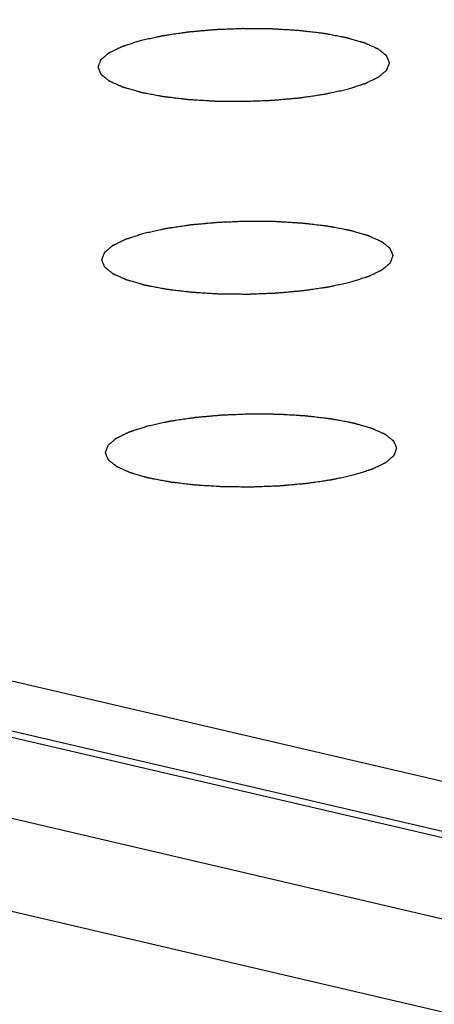
# Model space of a CAD drawing. Units: millimetres. Extents: x 0 to 420, y 0 to 297.
# Drawn here: x 251 to 252, y 102 to 105 of the extents above; entities that cross this region are included whole.
import ezdxf

# ---------------------------------------------------------------- set-up
doc = ezdxf.new("R2010")
doc.units = ezdxf.units.MM
doc.header["$LTSCALE"] = 23.1
doc.layers.get('0').update_dxf_attribs({"linetype": 'CONTINUOUS'})
doc.layers.add('CURVE', color=7, linetype='CONTINUOUS')

msp = doc.modelspace()

# ---------------------------------------------------------------- linework, layer by layer
at = {"color": 9, "linetype": 'CONTINUOUS'}
for p, q in [((321.3545, 86.4073), (237.8657, 105.8692)), ((321.0419, 86.3259), (237.4445, 105.8131)), ((320.6953, 86.1841), (236.9978, 105.6947)), ((320.3874, 86.0009), (236.9544, 105.4498))]:
    msp.add_line(p, q, dxfattribs=at)
at = {"color": 7, "linetype": 'CONTINUOUS'}
msp.add_line((321.0767, 86.335), (237.5263, 105.8113), dxfattribs=at)
at = {"layer": 'CURVE', "color": 4, "linetype": 'CONTINUOUS'}
for points in [[(252.0236, 104.4064), (252.0277, 104.4077), (252.0338, 104.4097), (252.042, 104.4123), (252.0482, 104.4143), (252.0544, 104.4163), (252.0595, 104.4179), (252.0636, 104.4192), (252.0662, 104.4201), (252.0682, 104.4207), (252.0698, 104.4212), (252.071, 104.4216), (252.0719, 104.4219), (252.0724, 104.4221), (252.0729, 104.4222), (252.0731, 104.4223), (252.0735, 104.4225), (252.0742, 104.4228), (252.0751, 104.4233), (252.0763, 104.4238), (252.0778, 104.4246), (252.0797, 104.4255), (252.0827, 104.427), (252.0865, 104.4288), (252.0911, 104.431), (252.0957, 104.4332), (252.0995, 104.4351), (252.1025, 104.4366), (252.1044, 104.4375), (252.106, 104.4382), (252.1071, 104.4388), (252.1081, 104.4392), (252.1087, 104.4395), (252.1091, 104.4397), (252.1094, 104.4399), (252.1096, 104.44), (252.1098, 104.4402), (252.1102, 104.4406), (252.1108, 104.4411), (252.1115, 104.4416), (252.1124, 104.4424), (252.1136, 104.4434), (252.1155, 104.445), (252.1178, 104.447), (252.1206, 104.4493), (252.1234, 104.4517), (252.1258, 104.4537), (252.1277, 104.4553), (252.1288, 104.4562), (252.1298, 104.457), (252.1305, 104.4576), (252.131, 104.4581), (252.1315, 104.4585), (252.1317, 104.4587), (252.1319, 104.4588), (252.1319, 104.459), (252.132, 104.4592), (252.1321, 104.4595), (252.1323, 104.46), (252.1326, 104.4607), (252.1329, 104.4615), (252.1333, 104.4625), (252.1339, 104.4642), (252.1347, 104.4662), (252.1356, 104.4687), (252.1366, 104.4712), (252.1374, 104.4732), (252.138, 104.4749), (252.1384, 104.4759), (252.1387, 104.4768), (252.1389, 104.4774), (252.1391, 104.4779), (252.1393, 104.4782), (252.1393, 104.4785), (252.1394, 104.4786), (252.1393, 104.4788), (252.1392, 104.479), (252.1391, 104.4793), (252.1389, 104.4798), (252.1386, 104.4804), (252.1383, 104.4812), (252.1379, 104.4822), (252.1372, 104.4838), (252.1364, 104.4858), (252.1354, 104.4882), (252.1344, 104.4906), (252.1336, 104.4926), (252.1329, 104.4942), (252.1325, 104.4952), (252.1322, 104.496), (252.1319, 104.4966), (252.1317, 104.4971), (252.1316, 104.4975), (252.1315, 104.4977), (252.1314, 104.4978), (252.1312, 104.498), (252.131, 104.4982), (252.1306, 104.4985), (252.13, 104.499), (252.1293, 104.4996), (252.1283, 104.5003), (252.1271, 104.5013), (252.1252, 104.5028), (252.1228, 104.5047), (252.12, 104.507), (252.1171, 104.5093), (252.1147, 104.5112), (252.1128, 104.5127), (252.1116, 104.5136), (252.1106, 104.5144), (252.1099, 104.515), (252.1093, 104.5155), (252.1089, 104.5158), (252.1087, 104.516), (252.1085, 104.5161), (252.1082, 104.5163), (252.1078, 104.5164), (252.1071, 104.5167), (252.1062, 104.5172), (252.105, 104.5177), (252.1035, 104.5184), (252.1016, 104.5192), (252.0985, 104.5206), (252.0946, 104.5224), (252.09, 104.5244), (252.0854, 104.5265), (252.0815, 104.5282), (252.0785, 104.5296), (252.0765, 104.5305), (252.075, 104.5312), (252.0738, 104.5317), (252.0729, 104.5321), (252.0722, 104.5324), (252.0718, 104.5326), (252.0716, 104.5327), (252.0711, 104.5329), (252.0706, 104.533), (252.0697, 104.5333), (252.0684, 104.5337), (252.0668, 104.5341), (252.0647, 104.5347), (252.062, 104.5355), (252.0578, 104.5367), (252.0526, 104.5382), (252.0462, 104.54), (252.0399, 104.5418), (252.0346, 104.5434), (252.0304, 104.5446), (252.0278, 104.5453), (252.0257, 104.5459), (252.0241, 104.5464), (252.0228, 104.5468), (252.0218, 104.547), (252.0213, 104.5472), (252.0209, 104.5473), (252.0204, 104.5474), (252.0198, 104.5475), (252.0187, 104.5477), (252.0171, 104.548), (252.0152, 104.5484), (252.0127, 104.5489), (252.0096, 104.5495), (252.0045, 104.5504), (251.9982, 104.5516), (251.9906, 104.553), (251.9831, 104.5545), (251.9768, 104.5557), (251.9717, 104.5566), (251.9679, 104.5573), (251.9648, 104.5579), (251.9626, 104.5583), (251.9613, 104.5586), (251.9604, 104.5588), (251.9593, 104.5589), (251.9579, 104.5591), (251.9553, 104.5593), (251.9518, 104.5598), (251.9474, 104.5603), (251.9417, 104.561), (251.9345, 104.5618), (251.9259, 104.5628), (251.9173, 104.5639), (251.9101, 104.5647), (251.9043, 104.5654), (251.9, 104.5659), (251.8964, 104.5663), (251.8939, 104.5666), (251.8925, 104.5668), (251.8914, 104.5669), (251.8902, 104.567), (251.8887, 104.5671), (251.886, 104.5672), (251.8821, 104.5675), (251.8774, 104.5678), (251.8712, 104.5682), (251.8634, 104.5686), (251.854, 104.5692), (251.8447, 104.5698), (251.8369, 104.5703), (251.8307, 104.5706), (251.826, 104.5709), (251.8221, 104.5712), (251.8194, 104.5713), (251.8178, 104.5714), (251.8167, 104.5715), (251.8154, 104.5715), (251.8138, 104.5715), (251.8109, 104.5715), (251.8068, 104.5716), (251.8018, 104.5716), (251.7952, 104.5717), (251.787, 104.5718), (251.7771, 104.5719), (251.7672, 104.572), (251.7573, 104.5721), (251.7491, 104.5722), (251.7433, 104.5722), (251.74, 104.5722), (251.7375, 104.5723), (251.7351, 104.5722), (251.7319, 104.5721), (251.7262, 104.5718), (251.7181, 104.5715), (251.7084, 104.5711), (251.6987, 104.5708), (251.689, 104.5704), (251.6809, 104.5701), (251.6745, 104.5698), (251.6696, 104.5696), (251.6656, 104.5695), (251.6623, 104.5693), (251.6599, 104.5693), (251.6576, 104.569), (251.6545, 104.5687), (251.6506, 104.5684), (251.6459, 104.568), (251.6397, 104.5674), (251.6319, 104.5667), (251.6226, 104.5659), (251.6133, 104.565), (251.6055, 104.5643), (251.5993, 104.5638), (251.5946, 104.5633), (251.5907, 104.563), (251.588, 104.5627), (251.5865, 104.5626), (251.5853, 104.5625), (251.5842, 104.5623), (251.5828, 104.5621), (251.5803, 104.5618), (251.5767, 104.5612), (251.5724, 104.5606), (251.5667, 104.5597), (251.5595, 104.5587), (251.5509, 104.5574), (251.5423, 104.5561), (251.5352, 104.5551), (251.5294, 104.5542), (251.5251, 104.5536), (251.5216, 104.5531), (251.519, 104.5527), (251.5176, 104.5525), (251.5165, 104.5524), (251.5156, 104.5521), (251.5143, 104.5519), (251.5121, 104.5514), (251.5089, 104.5507), (251.5051, 104.5498), (251.5, 104.5487), (251.4936, 104.5473), (251.4834, 104.5451), (251.4706, 104.5423), (251.4604, 104.54), (251.4553, 104.5389)], [(251.4553, 104.5389), (251.4512, 104.5376), (251.445, 104.5356), (251.4368, 104.533), (251.4307, 104.531), (251.4245, 104.529), (251.4194, 104.5274), (251.4153, 104.5261), (251.4127, 104.5253), (251.4107, 104.5246), (251.4091, 104.5241), (251.4078, 104.5237), (251.4069, 104.5234), (251.4064, 104.5233), (251.406, 104.5231), (251.4058, 104.523), (251.4054, 104.5228), (251.4047, 104.5225), (251.4037, 104.522), (251.4026, 104.5215), (251.4011, 104.5207), (251.3992, 104.5198), (251.3961, 104.5183), (251.3923, 104.5165), (251.3878, 104.5143), (251.3832, 104.5121), (251.3794, 104.5102), (251.3763, 104.5088), (251.3744, 104.5078), (251.3729, 104.5071), (251.3718, 104.5066), (251.3708, 104.5061), (251.3701, 104.5058), (251.3698, 104.5056), (251.3694, 104.5054), (251.3693, 104.5053), (251.3691, 104.5051), (251.3687, 104.5048), (251.3681, 104.5043), (251.3674, 104.5037), (251.3664, 104.5029), (251.3653, 104.5019), (251.3634, 104.5003), (251.361, 104.4983), (251.3582, 104.496), (251.3554, 104.4936), (251.3531, 104.4916), (251.3512, 104.4901), (251.35, 104.4891), (251.3491, 104.4883), (251.3484, 104.4877), (251.3478, 104.4872), (251.3474, 104.4869), (251.3472, 104.4867), (251.347, 104.4865), (251.3469, 104.4864), (251.3469, 104.4862), (251.3467, 104.4858), (251.3465, 104.4853), (251.3463, 104.4847), (251.346, 104.4838), (251.3456, 104.4828), (251.345, 104.4811), (251.3442, 104.4791), (251.3432, 104.4766), (251.3423, 104.4741), (251.3415, 104.4721), (251.3409, 104.4704), (251.3405, 104.4694), (251.3402, 104.4686), (251.3399, 104.4679), (251.3398, 104.4674), (251.3396, 104.4671), (251.3395, 104.4669), (251.3394, 104.4667), (251.3395, 104.4666), (251.3396, 104.4664), (251.3398, 104.466), (251.34, 104.4655), (251.3402, 104.4649), (251.3406, 104.4641), (251.341, 104.4631), (251.3416, 104.4615), (251.3425, 104.4595), (251.3435, 104.4571), (251.3445, 104.4547), (251.3453, 104.4527), (251.346, 104.4511), (251.3464, 104.4501), (251.3467, 104.4493), (251.347, 104.4487), (251.3472, 104.4482), (251.3473, 104.4478), (251.3474, 104.4476), (251.3474, 104.4475), (251.3476, 104.4473), (251.3479, 104.4471), (251.3483, 104.4468), (251.3489, 104.4463), (251.3496, 104.4458), (251.3506, 104.445), (251.3518, 104.444), (251.3537, 104.4425), (251.3561, 104.4406), (251.3589, 104.4383), (251.3618, 104.436), (251.3642, 104.4341), (251.3661, 104.4326), (251.3673, 104.4317), (251.3682, 104.4309), (251.3689, 104.4303), (251.3695, 104.4299), (251.3699, 104.4295), (251.3702, 104.4293), (251.3703, 104.4292), (251.3707, 104.4291), (251.371, 104.4289), (251.3717, 104.4286), (251.3727, 104.4282), (251.3738, 104.4276), (251.3754, 104.4269), (251.3773, 104.4261), (251.3804, 104.4247), (251.3842, 104.423), (251.3889, 104.4209), (251.3935, 104.4188), (251.3973, 104.4171), (251.4004, 104.4157), (251.4023, 104.4148), (251.4039, 104.4141), (251.405, 104.4136), (251.406, 104.4132), (251.4067, 104.4129), (251.4071, 104.4127), (251.4073, 104.4126), (251.4077, 104.4125), (251.4083, 104.4123), (251.4092, 104.412), (251.4105, 104.4117), (251.4121, 104.4112), (251.4142, 104.4106), (251.4168, 104.4098), (251.421, 104.4086), (251.4263, 104.4071), (251.4326, 104.4053), (251.439, 104.4035), (251.4442, 104.402), (251.4485, 104.4007), (251.4511, 104.4), (251.4532, 104.3994), (251.4548, 104.3989), (251.4561, 104.3985), (251.457, 104.3983), (251.4576, 104.3981), (251.4579, 104.398), (251.4584, 104.3979), (251.459, 104.3978), (251.4602, 104.3976), (251.4617, 104.3973), (251.4636, 104.3969), (251.4661, 104.3965), (251.4693, 104.3959), (251.4743, 104.3949), (251.4807, 104.3937), (251.4882, 104.3923), (251.4958, 104.3909), (251.5021, 104.3897), (251.5071, 104.3887), (251.5109, 104.388), (251.5141, 104.3874), (251.5163, 104.387), (251.5176, 104.3867), (251.5185, 104.3865), (251.5196, 104.3864), (251.521, 104.3863), (251.5235, 104.386), (251.5271, 104.3855), (251.5314, 104.385), (251.5372, 104.3844), (251.5444, 104.3835), (251.553, 104.3825), (251.5616, 104.3815), (251.5688, 104.3806), (251.5745, 104.3799), (251.5788, 104.3794), (251.5824, 104.379), (251.5849, 104.3787), (251.5864, 104.3785), (251.5874, 104.3784), (251.5886, 104.3783), (251.5902, 104.3782), (251.5929, 104.3781), (251.5968, 104.3778), (251.6015, 104.3775), (251.6077, 104.3772), (251.6155, 104.3767), (251.6248, 104.3761), (251.6342, 104.3755), (251.642, 104.3751), (251.6482, 104.3747), (251.6529, 104.3744), (251.6568, 104.3742), (251.6595, 104.374), (251.6611, 104.3739), (251.6622, 104.3738), (251.6635, 104.3738), (251.6651, 104.3738), (251.668, 104.3738), (251.6721, 104.3737), (251.677, 104.3737), (251.6836, 104.3736), (251.6919, 104.3735), (251.7018, 104.3734), (251.7116, 104.3733), (251.7215, 104.3732), (251.7298, 104.3732), (251.7355, 104.3731), (251.7388, 104.3731), (251.7413, 104.373), (251.7437, 104.3731), (251.747, 104.3733), (251.7526, 104.3735), (251.7607, 104.3738), (251.7704, 104.3742), (251.7801, 104.3746), (251.7898, 104.3749), (251.7979, 104.3753), (251.8044, 104.3755), (251.8092, 104.3757), (251.8133, 104.3759), (251.8165, 104.376), (251.819, 104.3761), (251.8213, 104.3763), (251.8244, 104.3766), (251.8283, 104.3769), (251.8329, 104.3774), (251.8392, 104.3779), (251.8469, 104.3786), (251.8563, 104.3795), (251.8656, 104.3803), (251.8734, 104.381), (251.8796, 104.3816), (251.8842, 104.382), (251.8881, 104.3823), (251.8909, 104.3826), (251.8924, 104.3827), (251.8936, 104.3828), (251.8946, 104.383), (251.8961, 104.3832), (251.8986, 104.3836), (251.9022, 104.3841), (251.9065, 104.3847), (251.9122, 104.3856), (251.9194, 104.3866), (251.928, 104.3879), (251.9365, 104.3892), (251.9437, 104.3902), (251.9494, 104.3911), (251.9537, 104.3917), (251.9573, 104.3922), (251.9598, 104.3926), (251.9612, 104.3928), (251.9624, 104.393), (251.9633, 104.3932), (251.9646, 104.3935), (251.9668, 104.394), (251.97, 104.3947), (251.9738, 104.3955), (251.9789, 104.3966), (251.9853, 104.398), (251.9955, 104.4003), (252.0083, 104.4031), (252.0185, 104.4053), (252.0236, 104.4064)], [(252.0335, 103.8781), (252.0376, 103.8794), (252.0438, 103.8814), (252.052, 103.884), (252.0581, 103.886), (252.0643, 103.888), (252.0694, 103.8896), (252.0735, 103.8909), (252.0761, 103.8917), (252.0781, 103.8924), (252.0797, 103.8929), (252.081, 103.8933), (252.0819, 103.8936), (252.0824, 103.8937), (252.0828, 103.8939), (252.083, 103.894), (252.0834, 103.8942), (252.0841, 103.8945), (252.0851, 103.895), (252.0862, 103.8955), (252.0877, 103.8963), (252.0896, 103.8972), (252.0927, 103.8987), (252.0965, 103.9005), (252.101, 103.9027), (252.1056, 103.9049), (252.1094, 103.9068), (252.1125, 103.9082), (252.1144, 103.9092), (252.1159, 103.9099), (252.117, 103.9104), (252.118, 103.9109), (252.1187, 103.9112), (252.119, 103.9114), (252.1194, 103.9115), (252.1195, 103.9117), (252.1197, 103.9119), (252.1201, 103.9122), (252.1207, 103.9127), (252.1214, 103.9133), (252.1224, 103.9141), (252.1235, 103.9151), (252.1254, 103.9167), (252.1278, 103.9186), (252.1306, 103.921), (252.1334, 103.9234), (252.1357, 103.9254), (252.1376, 103.9269), (252.1388, 103.9279), (252.1397, 103.9287), (252.1404, 103.9293), (252.141, 103.9298), (252.1414, 103.9301), (252.1416, 103.9303), (252.1418, 103.9305), (252.1419, 103.9306), (252.1419, 103.9308), (252.1421, 103.9312), (252.1423, 103.9317), (252.1425, 103.9323), (252.1428, 103.9332), (252.1432, 103.9342), (252.1438, 103.9358), (252.1446, 103.9379), (252.1456, 103.9404), (252.1465, 103.9429), (252.1473, 103.9449), (252.1479, 103.9466), (252.1483, 103.9476), (252.1486, 103.9484), (252.1489, 103.9491), (252.149, 103.9496), (252.1492, 103.9499), (252.1493, 103.9501), (252.1494, 103.9503), (252.1493, 103.9504), (252.1492, 103.9506), (252.149, 103.951), (252.1488, 103.9515), (252.1486, 103.9521), (252.1482, 103.9529), (252.1478, 103.9539), (252.1472, 103.9555), (252.1463, 103.9575), (252.1453, 103.9599), (252.1443, 103.9623), (252.1435, 103.9643), (252.1428, 103.9659), (252.1424, 103.9669), (252.1421, 103.9677), (252.1418, 103.9683), (252.1416, 103.9688), (252.1415, 103.9692), (252.1414, 103.9694), (252.1414, 103.9695), (252.1412, 103.9697), (252.1409, 103.9699), (252.1405, 103.9702), (252.1399, 103.9707), (252.1392, 103.9712), (252.1382, 103.972), (252.137, 103.973), (252.1351, 103.9745), (252.1327, 103.9764), (252.1299, 103.9787), (252.127, 103.9809), (252.1246, 103.9829), (252.1227, 103.9844), (252.1215, 103.9853), (252.1206, 103.9861), (252.1199, 103.9867), (252.1193, 103.9871), (252.1189, 103.9875), (252.1186, 103.9877), (252.1185, 103.9878), (252.1181, 103.9879), (252.1178, 103.9881), (252.1171, 103.9884), (252.1161, 103.9888), (252.115, 103.9894), (252.1134, 103.9901), (252.1115, 103.9909), (252.1084, 103.9923), (252.1046, 103.994), (252.0999, 103.9961), (252.0953, 103.9982), (252.0915, 103.9999), (252.0884, 104.0013), (252.0865, 104.0022), (252.0849, 104.0029), (252.0838, 104.0034), (252.0828, 104.0038), (252.0821, 104.0041), (252.0817, 104.0043), (252.0815, 104.0044), (252.0811, 104.0045), (252.0805, 104.0047), (252.0796, 104.005), (252.0783, 104.0053), (252.0767, 104.0058), (252.0746, 104.0064), (252.072, 104.0072), (252.0678, 104.0084), (252.0625, 104.0099), (252.0562, 104.0117), (252.0498, 104.0135), (252.0446, 104.015), (252.0403, 104.0163), (252.0377, 104.017), (252.0356, 104.0176), (252.034, 104.0181), (252.0327, 104.0185), (252.0318, 104.0187), (252.0312, 104.0189), (252.0309, 104.019), (252.0304, 104.0191), (252.0298, 104.0192), (252.0286, 104.0194), (252.0271, 104.0197), (252.0252, 104.0201), (252.0227, 104.0205), (252.0195, 104.0211), (252.0145, 104.0221), (252.0081, 104.0233), (252.0006, 104.0247), (251.993, 104.0261), (251.9867, 104.0273), (251.9817, 104.0283), (251.9779, 104.029), (251.9747, 104.0296), (251.9725, 104.03), (251.9712, 104.0302), (251.9703, 104.0304), (251.9692, 104.0306), (251.9678, 104.0307), (251.9653, 104.031), (251.9617, 104.0315), (251.9574, 104.032), (251.9516, 104.0326), (251.9444, 104.0335), (251.9358, 104.0345), (251.9272, 104.0355), (251.92, 104.0364), (251.9143, 104.0371), (251.91, 104.0376), (251.9064, 104.038), (251.9039, 104.0383), (251.9024, 104.0385), (251.9014, 104.0386), (251.9002, 104.0387), (251.8986, 104.0388), (251.8959, 104.0389), (251.892, 104.0392), (251.8873, 104.0395), (251.8811, 104.0398), (251.8733, 104.0403), (251.864, 104.0409), (251.8546, 104.0415), (251.8468, 104.0419), (251.8406, 104.0423), (251.8359, 104.0426), (251.832, 104.0428), (251.8293, 104.043), (251.8277, 104.0431), (251.8266, 104.0432), (251.8253, 104.0432), (251.8237, 104.0432), (251.8208, 104.0432), (251.8167, 104.0433), (251.8118, 104.0433), (251.8052, 104.0434), (251.7969, 104.0435), (251.787, 104.0436), (251.7772, 104.0437), (251.7673, 104.0438), (251.759, 104.0438), (251.7533, 104.0439), (251.75, 104.0439), (251.7475, 104.044), (251.7451, 104.0439), (251.7418, 104.0437), (251.7362, 104.0435), (251.7281, 104.0432), (251.7184, 104.0428), (251.7087, 104.0424), (251.699, 104.0421), (251.6909, 104.0417), (251.6844, 104.0415), (251.6796, 104.0413), (251.6755, 104.0411), (251.6723, 104.041), (251.6698, 104.0409), (251.6675, 104.0407), (251.6644, 104.0404), (251.6605, 104.0401), (251.6559, 104.0396), (251.6496, 104.0391), (251.6419, 104.0384), (251.6325, 104.0375), (251.6232, 104.0367), (251.6154, 104.036), (251.6092, 104.0354), (251.6046, 104.035), (251.6007, 104.0347), (251.5979, 104.0344), (251.5964, 104.0343), (251.5952, 104.0342), (251.5942, 104.034), (251.5927, 104.0338), (251.5902, 104.0334), (251.5866, 104.0329), (251.5823, 104.0323), (251.5766, 104.0314), (251.5694, 104.0304), (251.5608, 104.0291), (251.5523, 104.0278), (251.5451, 104.0268), (251.5394, 104.0259), (251.5351, 104.0253), (251.5315, 104.0248), (251.529, 104.0244), (251.5276, 104.0242), (251.5264, 104.024), (251.5255, 104.0238), (251.5242, 104.0235), (251.522, 104.023), (251.5188, 104.0223), (251.515, 104.0215), (251.5099, 104.0204), (251.5035, 104.019), (251.4933, 104.0167), (251.4805, 104.0139), (251.4703, 104.0117), (251.4652, 104.0106)], [(251.4652, 104.0106), (251.4611, 104.0093), (251.455, 104.0073), (251.4468, 104.0047), (251.4406, 104.0027), (251.4344, 104.0007), (251.4293, 103.9991), (251.4252, 103.9978), (251.4226, 103.9969), (251.4206, 103.9963), (251.419, 103.9958), (251.4178, 103.9954), (251.4169, 103.9951), (251.4164, 103.9949), (251.4159, 103.9948), (251.4157, 103.9947), (251.4153, 103.9945), (251.4146, 103.9942), (251.4137, 103.9937), (251.4125, 103.9932), (251.411, 103.9924), (251.4091, 103.9915), (251.4061, 103.99), (251.4023, 103.9882), (251.3977, 103.986), (251.3931, 103.9838), (251.3893, 103.9819), (251.3863, 103.9804), (251.3844, 103.9795), (251.3828, 103.9788), (251.3817, 103.9782), (251.3807, 103.9778), (251.3801, 103.9774), (251.3797, 103.9773), (251.3794, 103.9771), (251.3792, 103.977), (251.379, 103.9768), (251.3786, 103.9764), (251.378, 103.9759), (251.3773, 103.9754), (251.3764, 103.9746), (251.3752, 103.9736), (251.3733, 103.972), (251.371, 103.97), (251.3682, 103.9677), (251.3654, 103.9653), (251.363, 103.9633), (251.3611, 103.9617), (251.36, 103.9608), (251.359, 103.96), (251.3583, 103.9594), (251.3578, 103.9589), (251.3573, 103.9585), (251.3571, 103.9583), (251.3569, 103.9582), (251.3569, 103.958), (251.3568, 103.9578), (251.3567, 103.9575), (251.3565, 103.957), (251.3562, 103.9563), (251.3559, 103.9555), (251.3555, 103.9545), (251.3549, 103.9528), (251.3541, 103.9508), (251.3532, 103.9483), (251.3522, 103.9458), (251.3514, 103.9438), (251.3508, 103.9421), (251.3504, 103.9411), (251.3501, 103.9402), (251.3499, 103.9396), (251.3497, 103.9391), (251.3495, 103.9387), (251.3495, 103.9385), (251.3494, 103.9384), (251.3495, 103.9382), (251.3496, 103.938), (251.3497, 103.9377), (251.3499, 103.9372), (251.3502, 103.9366), (251.3505, 103.9358), (251.3509, 103.9348), (251.3516, 103.9332), (251.3524, 103.9312), (251.3534, 103.9288), (251.3544, 103.9264), (251.3552, 103.9244), (251.3559, 103.9228), (251.3563, 103.9218), (251.3566, 103.921), (251.3569, 103.9204), (251.3571, 103.9199), (251.3572, 103.9195), (251.3573, 103.9193), (251.3574, 103.9191), (251.3576, 103.919), (251.3578, 103.9188), (251.3582, 103.9185), (251.3588, 103.918), (251.3595, 103.9174), (251.3605, 103.9167), (251.3617, 103.9157), (251.3636, 103.9142), (251.366, 103.9123), (251.3688, 103.91), (251.3717, 103.9077), (251.3741, 103.9058), (251.376, 103.9043), (251.3772, 103.9033), (251.3782, 103.9026), (251.3789, 103.902), (251.3795, 103.9015), (251.3799, 103.9012), (251.3801, 103.901), (251.3803, 103.9009), (251.3806, 103.9007), (251.381, 103.9006), (251.3817, 103.9003), (251.3826, 103.8998), (251.3838, 103.8993), (251.3853, 103.8986), (251.3872, 103.8978), (251.3903, 103.8964), (251.3942, 103.8946), (251.3988, 103.8926), (251.4034, 103.8905), (251.4073, 103.8888), (251.4103, 103.8874), (251.4123, 103.8865), (251.4138, 103.8858), (251.415, 103.8853), (251.4159, 103.8849), (251.4166, 103.8846), (251.417, 103.8844), (251.4172, 103.8842), (251.4177, 103.8841), (251.4182, 103.884), (251.4191, 103.8837), (251.4204, 103.8833), (251.422, 103.8829), (251.4241, 103.8823), (251.4268, 103.8815), (251.431, 103.8803), (251.4362, 103.8788), (251.4426, 103.877), (251.4489, 103.8751), (251.4542, 103.8736), (251.4584, 103.8724), (251.461, 103.8717), (251.4631, 103.8711), (251.4647, 103.8706), (251.466, 103.8702), (251.467, 103.87), (251.4675, 103.8698), (251.4679, 103.8697), (251.4684, 103.8696), (251.469, 103.8695), (251.4701, 103.8693), (251.4717, 103.869), (251.4736, 103.8686), (251.4761, 103.8681), (251.4792, 103.8675), (251.4843, 103.8666), (251.4906, 103.8654), (251.4982, 103.864), (251.5057, 103.8625), (251.512, 103.8613), (251.5171, 103.8604), (251.5209, 103.8597), (251.524, 103.8591), (251.5262, 103.8587), (251.5275, 103.8584), (251.5284, 103.8582), (251.5295, 103.8581), (251.5309, 103.8579), (251.5335, 103.8576), (251.537, 103.8572), (251.5414, 103.8567), (251.5471, 103.856), (251.5543, 103.8552), (251.5629, 103.8542), (251.5715, 103.8531), (251.5787, 103.8523), (251.5845, 103.8516), (251.5888, 103.8511), (251.5924, 103.8507), (251.5949, 103.8504), (251.5963, 103.8502), (251.5974, 103.8501), (251.5986, 103.85), (251.6001, 103.8499), (251.6028, 103.8497), (251.6067, 103.8495), (251.6114, 103.8492), (251.6176, 103.8488), (251.6254, 103.8484), (251.6348, 103.8478), (251.6441, 103.8472), (251.6519, 103.8467), (251.6581, 103.8464), (251.6628, 103.8461), (251.6667, 103.8458), (251.6694, 103.8457), (251.671, 103.8456), (251.6721, 103.8455), (251.6734, 103.8455), (251.675, 103.8455), (251.6779, 103.8454), (251.682, 103.8454), (251.687, 103.8454), (251.6936, 103.8453), (251.7018, 103.8452), (251.7117, 103.8451), (251.7216, 103.845), (251.7315, 103.8449), (251.7397, 103.8448), (251.7455, 103.8448), (251.7488, 103.8447), (251.7513, 103.8447), (251.7537, 103.8448), (251.7569, 103.8449), (251.7626, 103.8452), (251.7707, 103.8455), (251.7804, 103.8459), (251.7901, 103.8462), (251.7998, 103.8466), (251.8079, 103.8469), (251.8143, 103.8472), (251.8192, 103.8474), (251.8232, 103.8475), (251.8265, 103.8477), (251.8289, 103.8477), (251.8312, 103.848), (251.8343, 103.8483), (251.8382, 103.8486), (251.8429, 103.849), (251.8491, 103.8496), (251.8569, 103.8503), (251.8662, 103.8511), (251.8755, 103.852), (251.8833, 103.8527), (251.8895, 103.8532), (251.8942, 103.8537), (251.8981, 103.854), (251.9008, 103.8543), (251.9023, 103.8544), (251.9035, 103.8545), (251.9046, 103.8547), (251.906, 103.8549), (251.9085, 103.8552), (251.9121, 103.8558), (251.9164, 103.8564), (251.9221, 103.8573), (251.9293, 103.8583), (251.9379, 103.8596), (251.9465, 103.8608), (251.9536, 103.8619), (251.9594, 103.8628), (251.9637, 103.8634), (251.9672, 103.8639), (251.9698, 103.8643), (251.9712, 103.8645), (251.9723, 103.8646), (251.9732, 103.8649), (251.9745, 103.8651), (251.9767, 103.8656), (251.9799, 103.8663), (251.9837, 103.8672), (251.9888, 103.8683), (251.9952, 103.8697), (252.0054, 103.8719), (252.0182, 103.8747), (252.0284, 103.877), (252.0335, 103.8781)], [(252.0434, 103.3498), (252.0475, 103.3511), (252.0537, 103.3531), (252.0619, 103.3557), (252.0681, 103.3577), (252.0742, 103.3596), (252.0794, 103.3613), (252.0835, 103.3626), (252.086, 103.3634), (252.0881, 103.3641), (252.0896, 103.3646), (252.0909, 103.365), (252.0918, 103.3653), (252.0923, 103.3654), (252.0927, 103.3655), (252.093, 103.3657), (252.0934, 103.3659), (252.094, 103.3662), (252.095, 103.3666), (252.0961, 103.3672), (252.0976, 103.3679), (252.0996, 103.3689), (252.1026, 103.3703), (252.1064, 103.3722), (252.111, 103.3744), (252.1156, 103.3766), (252.1194, 103.3784), (252.1224, 103.3799), (252.1243, 103.3808), (252.1258, 103.3816), (252.127, 103.3821), (252.1279, 103.3826), (252.1286, 103.3829), (252.129, 103.3831), (252.1293, 103.3832), (252.1294, 103.3834), (252.1297, 103.3836), (252.1301, 103.3839), (252.1307, 103.3844), (252.1314, 103.385), (252.1323, 103.3858), (252.1335, 103.3868), (252.1353, 103.3884), (252.1377, 103.3903), (252.1405, 103.3927), (252.1433, 103.3951), (252.1456, 103.397), (252.1475, 103.3986), (252.1487, 103.3996), (252.1496, 103.4004), (252.1503, 103.401), (252.1509, 103.4015), (252.1513, 103.4018), (252.1516, 103.402), (252.1518, 103.4022), (252.1518, 103.4023), (252.1519, 103.4025), (252.152, 103.4029), (252.1522, 103.4034), (252.1524, 103.404), (252.1528, 103.4048), (252.1531, 103.4059), (252.1538, 103.4075), (252.1546, 103.4096), (252.1555, 103.4121), (252.1564, 103.4145), (252.1572, 103.4166), (252.1578, 103.4183), (252.1582, 103.4193), (252.1585, 103.4201), (252.1588, 103.4207), (252.159, 103.4212), (252.1591, 103.4216), (252.1592, 103.4218), (252.1593, 103.422), (252.1592, 103.4221), (252.1591, 103.4223), (252.159, 103.4227), (252.1588, 103.4232), (252.1585, 103.4238), (252.1582, 103.4246), (252.1578, 103.4256), (252.1571, 103.4272), (252.1563, 103.4292), (252.1553, 103.4316), (252.1543, 103.434), (252.1534, 103.436), (252.1528, 103.4376), (252.1524, 103.4386), (252.152, 103.4394), (252.1518, 103.44), (252.1516, 103.4405), (252.1514, 103.4409), (252.1513, 103.4411), (252.1513, 103.4412), (252.1511, 103.4413), (252.1509, 103.4415), (252.1504, 103.4419), (252.1498, 103.4423), (252.1491, 103.4429), (252.1482, 103.4437), (252.147, 103.4446), (252.1451, 103.4462), (252.1427, 103.4481), (252.1398, 103.4503), (252.137, 103.4526), (252.1346, 103.4545), (252.1327, 103.4561), (252.1315, 103.457), (252.1305, 103.4578), (252.1298, 103.4583), (252.1292, 103.4588), (252.1288, 103.4591), (252.1285, 103.4593), (252.1284, 103.4595), (252.1281, 103.4596), (252.1277, 103.4598), (252.127, 103.4601), (252.1261, 103.4605), (252.1249, 103.461), (252.1234, 103.4617), (252.1214, 103.4626), (252.1184, 103.464), (252.1145, 103.4657), (252.1099, 103.4678), (252.1053, 103.4699), (252.1014, 103.4716), (252.0983, 103.473), (252.0964, 103.4739), (252.0949, 103.4745), (252.0937, 103.4751), (252.0927, 103.4755), (252.0921, 103.4758), (252.0917, 103.476), (252.0914, 103.4761), (252.091, 103.4762), (252.0905, 103.4764), (252.0895, 103.4766), (252.0882, 103.477), (252.0866, 103.4775), (252.0845, 103.4781), (252.0819, 103.4788), (252.0777, 103.48), (252.0724, 103.4816), (252.0661, 103.4834), (252.0598, 103.4852), (252.0545, 103.4867), (252.0503, 103.4879), (252.0476, 103.4887), (252.0455, 103.4893), (252.044, 103.4898), (252.0426, 103.4901), (252.0417, 103.4904), (252.0412, 103.4906), (252.0408, 103.4907), (252.0403, 103.4908), (252.0397, 103.4909), (252.0386, 103.4911), (252.037, 103.4914), (252.0351, 103.4917), (252.0326, 103.4922), (252.0294, 103.4928), (252.0244, 103.4938), (252.0181, 103.495), (252.0105, 103.4964), (252.0029, 103.4978), (251.9966, 103.499), (251.9916, 103.5), (251.9878, 103.5007), (251.9846, 103.5013), (251.9824, 103.5017), (251.9812, 103.5019), (251.9803, 103.5021), (251.9791, 103.5022), (251.9777, 103.5024), (251.9752, 103.5027), (251.9716, 103.5031), (251.9673, 103.5036), (251.9616, 103.5043), (251.9544, 103.5052), (251.9458, 103.5062), (251.9371, 103.5072), (251.9299, 103.5081), (251.9242, 103.5087), (251.9199, 103.5093), (251.9163, 103.5097), (251.9138, 103.51), (251.9123, 103.5101), (251.9113, 103.5103), (251.9101, 103.5103), (251.9085, 103.5104), (251.9058, 103.5106), (251.9019, 103.5108), (251.8973, 103.5111), (251.891, 103.5115), (251.8832, 103.512), (251.8739, 103.5126), (251.8646, 103.5131), (251.8568, 103.5136), (251.8505, 103.514), (251.8459, 103.5143), (251.842, 103.5145), (251.8392, 103.5147), (251.8377, 103.5148), (251.8365, 103.5149), (251.8353, 103.5149), (251.8336, 103.5149), (251.8307, 103.5149), (251.8266, 103.5149), (251.8217, 103.515), (251.8151, 103.5151), (251.8069, 103.5151), (251.797, 103.5152), (251.7871, 103.5153), (251.7772, 103.5154), (251.769, 103.5155), (251.7632, 103.5156), (251.7599, 103.5156), (251.7574, 103.5157), (251.755, 103.5155), (251.7518, 103.5154), (251.7461, 103.5152), (251.738, 103.5149), (251.7283, 103.5145), (251.7186, 103.5141), (251.7089, 103.5137), (251.7008, 103.5134), (251.6943, 103.5132), (251.6895, 103.513), (251.6854, 103.5128), (251.6822, 103.5127), (251.6797, 103.5126), (251.6775, 103.5124), (251.6743, 103.5121), (251.6705, 103.5117), (251.6658, 103.5113), (251.6596, 103.5108), (251.6518, 103.5101), (251.6425, 103.5092), (251.6331, 103.5084), (251.6254, 103.5077), (251.6191, 103.5071), (251.6145, 103.5067), (251.6106, 103.5063), (251.6079, 103.5061), (251.6063, 103.506), (251.6051, 103.5059), (251.6041, 103.5057), (251.6026, 103.5055), (251.6001, 103.5051), (251.5966, 103.5046), (251.5923, 103.5039), (251.5865, 103.5031), (251.5794, 103.502), (251.5708, 103.5008), (251.5622, 103.4995), (251.555, 103.4984), (251.5493, 103.4976), (251.545, 103.497), (251.5414, 103.4964), (251.5389, 103.4961), (251.5375, 103.4959), (251.5364, 103.4957), (251.5355, 103.4955), (251.5342, 103.4952), (251.5319, 103.4947), (251.5288, 103.494), (251.5249, 103.4932), (251.5198, 103.4921), (251.5134, 103.4907), (251.5032, 103.4884), (251.4905, 103.4856), (251.4803, 103.4834), (251.4752, 103.4823)], [(251.4752, 103.4823), (251.4711, 103.4809), (251.4649, 103.479), (251.4567, 103.4763), (251.4505, 103.4744), (251.4444, 103.4724), (251.4392, 103.4708), (251.4351, 103.4694), (251.4326, 103.4686), (251.4305, 103.468), (251.429, 103.4675), (251.4277, 103.4671), (251.4268, 103.4668), (251.4263, 103.4666), (251.4259, 103.4665), (251.4256, 103.4664), (251.4252, 103.4662), (251.4246, 103.4658), (251.4236, 103.4654), (251.4225, 103.4648), (251.4209, 103.4641), (251.419, 103.4632), (251.416, 103.4617), (251.4122, 103.4599), (251.4076, 103.4576), (251.403, 103.4554), (251.3992, 103.4536), (251.3962, 103.4521), (251.3943, 103.4512), (251.3928, 103.4505), (251.3916, 103.4499), (251.3907, 103.4495), (251.39, 103.4491), (251.3896, 103.4489), (251.3893, 103.4488), (251.3892, 103.4487), (251.3889, 103.4485), (251.3885, 103.4481), (251.3879, 103.4476), (251.3872, 103.447), (251.3863, 103.4462), (251.3851, 103.4453), (251.3833, 103.4437), (251.3809, 103.4417), (251.3781, 103.4393), (251.3753, 103.437), (251.373, 103.435), (251.3711, 103.4334), (251.3699, 103.4324), (251.369, 103.4316), (251.3683, 103.4311), (251.3677, 103.4306), (251.3673, 103.4302), (251.367, 103.43), (251.3668, 103.4299), (251.3668, 103.4297), (251.3667, 103.4295), (251.3666, 103.4292), (251.3664, 103.4286), (251.3662, 103.428), (251.3658, 103.4272), (251.3655, 103.4262), (251.3648, 103.4245), (251.364, 103.4224), (251.3631, 103.42), (251.3622, 103.4175), (251.3614, 103.4154), (251.3608, 103.4138), (251.3604, 103.4127), (251.36, 103.4119), (251.3598, 103.4113), (251.3596, 103.4108), (251.3595, 103.4104), (251.3594, 103.4102), (251.3593, 103.4101), (251.3594, 103.4099), (251.3595, 103.4097), (251.3596, 103.4094), (251.3598, 103.4089), (251.3601, 103.4083), (251.3604, 103.4075), (251.3608, 103.4065), (251.3615, 103.4049), (251.3623, 103.4029), (251.3633, 103.4004), (251.3643, 103.398), (251.3652, 103.396), (251.3658, 103.3944), (251.3662, 103.3934), (251.3666, 103.3926), (251.3668, 103.392), (251.367, 103.3915), (251.3672, 103.3912), (251.3673, 103.391), (251.3673, 103.3908), (251.3675, 103.3907), (251.3677, 103.3905), (251.3682, 103.3902), (251.3688, 103.3897), (251.3695, 103.3891), (251.3704, 103.3884), (251.3716, 103.3874), (251.3735, 103.3859), (251.3759, 103.384), (251.3788, 103.3817), (251.3816, 103.3794), (251.384, 103.3775), (251.3859, 103.376), (251.3871, 103.375), (251.3881, 103.3743), (251.3888, 103.3737), (251.3894, 103.3732), (251.3898, 103.3729), (251.3901, 103.3727), (251.3902, 103.3725), (251.3905, 103.3724), (251.3909, 103.3722), (251.3916, 103.3719), (251.3925, 103.3715), (251.3937, 103.371), (251.3952, 103.3703), (251.3972, 103.3694), (251.4002, 103.3681), (251.4041, 103.3663), (251.4087, 103.3642), (251.4133, 103.3622), (251.4172, 103.3604), (251.4203, 103.359), (251.4222, 103.3582), (251.4237, 103.3575), (251.4249, 103.357), (251.4259, 103.3565), (251.4265, 103.3562), (251.4269, 103.3561), (251.4272, 103.3559), (251.4276, 103.3558), (251.4281, 103.3557), (251.4291, 103.3554), (251.4304, 103.355), (251.4319, 103.3546), (251.4341, 103.354), (251.4367, 103.3532), (251.4409, 103.352), (251.4462, 103.3505), (251.4525, 103.3486), (251.4588, 103.3468), (251.4641, 103.3453), (251.4683, 103.3441), (251.471, 103.3433), (251.4731, 103.3427), (251.4746, 103.3423), (251.476, 103.3419), (251.4769, 103.3416), (251.4774, 103.3415), (251.4778, 103.3414), (251.4783, 103.3413), (251.4789, 103.3412), (251.48, 103.3409), (251.4816, 103.3407), (251.4835, 103.3403), (251.486, 103.3398), (251.4892, 103.3392), (251.4942, 103.3383), (251.5005, 103.3371), (251.5081, 103.3356), (251.5157, 103.3342), (251.522, 103.333), (251.527, 103.3321), (251.5308, 103.3314), (251.534, 103.3308), (251.5361, 103.3303), (251.5374, 103.3301), (251.5383, 103.3299), (251.5395, 103.3298), (251.5409, 103.3296), (251.5434, 103.3293), (251.547, 103.3289), (251.5513, 103.3284), (251.557, 103.3277), (251.5642, 103.3269), (251.5728, 103.3258), (251.5815, 103.3248), (251.5886, 103.324), (251.5944, 103.3233), (251.5987, 103.3228), (251.6023, 103.3224), (251.6048, 103.3221), (251.6063, 103.3219), (251.6073, 103.3217), (251.6085, 103.3217), (251.61, 103.3216), (251.6128, 103.3214), (251.6167, 103.3212), (251.6213, 103.3209), (251.6276, 103.3205), (251.6354, 103.32), (251.6447, 103.3195), (251.654, 103.3189), (251.6618, 103.3184), (251.6681, 103.318), (251.6727, 103.3178), (251.6766, 103.3175), (251.6794, 103.3173), (251.6809, 103.3173), (251.6821, 103.3172), (251.6833, 103.3172), (251.685, 103.3172), (251.6879, 103.3171), (251.692, 103.3171), (251.6969, 103.317), (251.7035, 103.317), (251.7117, 103.3169), (251.7216, 103.3168), (251.7315, 103.3167), (251.7414, 103.3166), (251.7496, 103.3165), (251.7554, 103.3164), (251.7587, 103.3164), (251.7612, 103.3164), (251.7636, 103.3165), (251.7668, 103.3166), (251.7725, 103.3168), (251.7806, 103.3172), (251.7903, 103.3175), (251.8, 103.3179), (251.8097, 103.3183), (251.8178, 103.3186), (251.8243, 103.3189), (251.8291, 103.3191), (251.8332, 103.3192), (251.8364, 103.3194), (251.8388, 103.3194), (251.8411, 103.3197), (251.8443, 103.3199), (251.8481, 103.3203), (251.8528, 103.3207), (251.859, 103.3213), (251.8668, 103.322), (251.8761, 103.3228), (251.8855, 103.3237), (251.8932, 103.3244), (251.8995, 103.3249), (251.9041, 103.3253), (251.908, 103.3257), (251.9107, 103.3259), (251.9123, 103.3261), (251.9135, 103.3262), (251.9145, 103.3263), (251.916, 103.3265), (251.9185, 103.3269), (251.922, 103.3274), (251.9263, 103.3281), (251.9321, 103.3289), (251.9392, 103.33), (251.9478, 103.3313), (251.9564, 103.3325), (251.9636, 103.3336), (251.9693, 103.3344), (251.9736, 103.3351), (251.9772, 103.3356), (251.9797, 103.336), (251.9811, 103.3362), (251.9822, 103.3363), (251.9831, 103.3365), (251.9844, 103.3368), (251.9867, 103.3373), (251.9898, 103.338), (251.9937, 103.3389), (251.9988, 103.34), (252.0052, 103.3414), (252.0154, 103.3436), (252.0281, 103.3464), (252.0383, 103.3487), (252.0434, 103.3498)]]:
    msp.add_open_spline(points, degree=3, knots=[0, 0, 0, 0, 0.015625, 0.023438, 0.03125, 0.039062, 0.046875, 0.050781, 0.054688, 0.056641, 0.058594, 0.060547, 0.061523, 0.062012, 0.0625, 0.062988, 0.063477, 0.064453, 0.066406, 0.068359, 0.070312, 0.074219, 0.078125, 0.085938, 0.09375, 0.101562, 0.109375, 0.113281, 0.117188, 0.119141, 0.121094, 0.123047, 0.124023, 0.124512, 0.125, 0.125488, 0.125977, 0.126953, 0.128906, 0.130859, 0.132812, 0.136719, 0.140625, 0.148438, 0.15625, 0.164062, 0.171875, 0.175781, 0.179688, 0.181641, 0.183594, 0.185547, 0.186523, 0.187012, 0.1875, 0.187988, 0.188477, 0.189453, 0.191406, 0.193359, 0.195312, 0.199219, 0.203125, 0.210938, 0.21875, 0.226562, 0.234375, 0.238281, 0.242188, 0.244141, 0.246094, 0.248047, 0.249023, 0.249512, 0.25, 0.250488, 0.250977, 0.251953, 0.253906, 0.255859, 0.257812, 0.261719, 0.265625, 0.273438, 0.28125, 0.289062, 0.296875, 0.300781, 0.304688, 0.306641, 0.308594, 0.310547, 0.311523, 0.312012, 0.3125, 0.312988, 0.313477, 0.314453, 0.316406, 0.318359, 0.320312, 0.324219, 0.328125, 0.335938, 0.34375, 0.351562, 0.359375, 0.363281, 0.367188, 0.369141, 0.371094, 0.373047, 0.374023, 0.374512, 0.375, 0.375488, 0.375977, 0.376953, 0.378906, 0.380859, 0.382812, 0.386719, 0.390625, 0.398438, 0.40625, 0.414062, 0.421875, 0.425781, 0.429688, 0.431641, 0.433594, 0.435547, 0.436523, 0.437012, 0.4375, 0.437988, 0.438477, 0.439453, 0.441406, 0.443359, 0.445312, 0.449219, 0.453125, 0.460938, 0.46875, 0.476562, 0.484375, 0.488281, 0.492188, 0.494141, 0.496094, 0.498047, 0.499023, 0.499512, 0.5, 0.500488, 0.500977, 0.501953, 0.503906, 0.505859, 0.507812, 0.511719, 0.515625, 0.523438, 0.53125, 0.539062, 0.546875, 0.550781, 0.554688, 0.558594, 0.560547, 0.561523, 0.5625, 0.563477, 0.564453, 0.566406, 0.570312, 0.574219, 0.578125, 0.585938, 0.59375, 0.601562, 0.609375, 0.613281, 0.617188, 0.621094, 0.623047, 0.624023, 0.625, 0.625977, 0.626953, 0.628906, 0.632812, 0.636719, 0.640625, 0.648438, 0.65625, 0.664062, 0.671875, 0.675781, 0.679688, 0.683594, 0.685547, 0.686523, 0.6875, 0.688477, 0.689453, 0.691406, 0.695312, 0.699219, 0.703125, 0.710938, 0.71875, 0.726562, 0.734375, 0.742188, 0.746094, 0.748047, 0.75, 0.751953, 0.753906, 0.757812, 0.765625, 0.773438, 0.78125, 0.789062, 0.796875, 0.800781, 0.804688, 0.808594, 0.810547, 0.8125, 0.814453, 0.816406, 0.820312, 0.824219, 0.828125, 0.835938, 0.84375, 0.851562, 0.859375, 0.863281, 0.867188, 0.871094, 0.873047, 0.874023, 0.875, 0.875977, 0.876953, 0.878906, 0.882812, 0.886719, 0.890625, 0.898438, 0.90625, 0.914062, 0.921875, 0.925781, 0.929688, 0.933594, 0.935547, 0.936523, 0.9375, 0.938477, 0.939453, 0.941406, 0.945312, 0.949219, 0.953125, 0.960938, 0.96875, 0.984375, 1, 1, 1, 1], dxfattribs=at)

doc.saveas('drawing.dxf')
